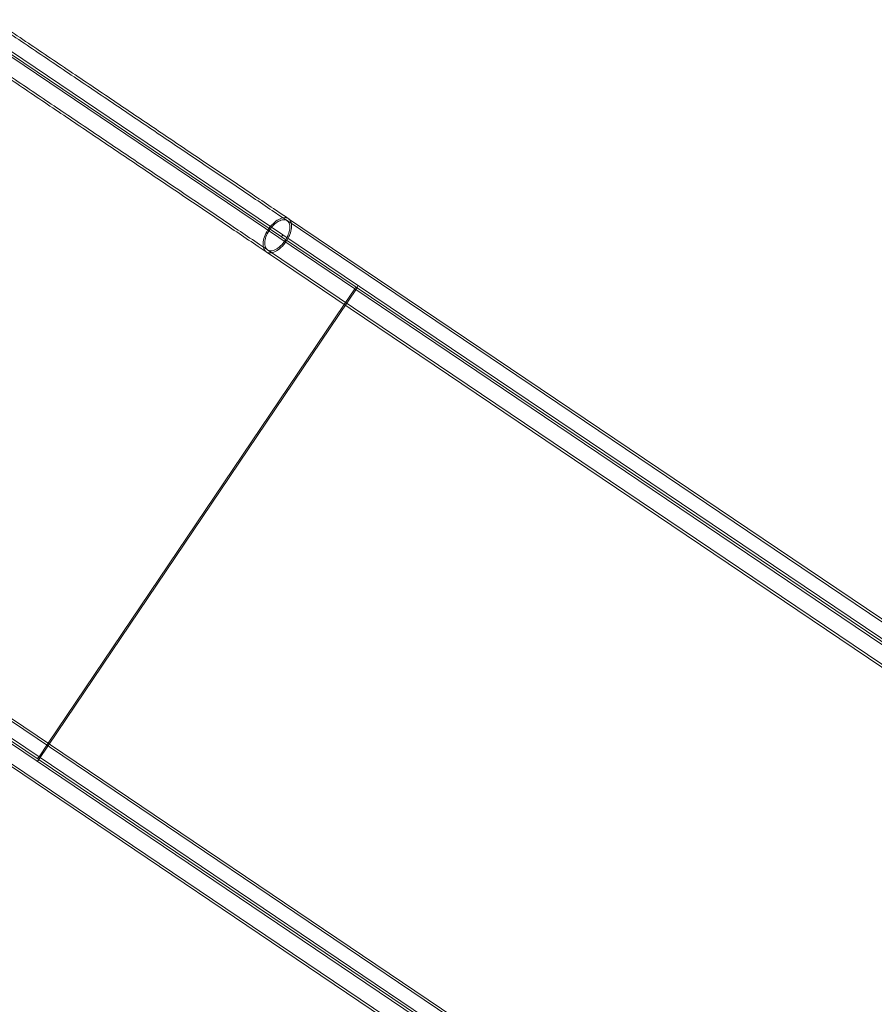
# Model space of a CAD drawing. Units: millimetres. Extents: x -12175 to 1087, y -5504 to 1770.
# Drawn here: x -9630 to -8909, y -1002 to -172 of the extents above; entities that cross this region are included whole.
import ezdxf

# ---------------------------------------------------------------- set-up
doc = ezdxf.new("R2010")
doc.units = ezdxf.units.MM

# ---------------------------------------------------------------- blocks, each defined once
blk = doc.blocks.new('A$C15630009')
at = {"color": 0, "linetype": 'Continuous', "lineweight": 0}
for p, q in [((-9660.01, -185.73), (-9408.85, -355.15)), ((-9660.01, -185.73), (-9408.85, -355.15)), ((-9658.89, -184.08), (-9407.73, -353.49)), ((-9658.89, -184.08), (-9407.73, -353.49)), ((-9647.95, -196.28), (-9347.19, -399.14)), ((-9647.95, -196.28), (-9347.19, -399.14)), ((-9403.02, -339.95), (-8424.2, -1000.18)), ((-9404.14, -341.61), (-8425.32, -1001.83)), ((-9408.85, -355.15), (-9407.73, -353.49)), ((-9408.85, -355.15), (-9407.73, -353.49)), ((-9408.85, -355.15), (-8430.93, -1014.76)), ((-9408.85, -355.15), (-8430.93, -1014.76)), ((-9407.73, -353.49), (-8429.81, -1013.1)), ((-9407.73, -353.49), (-8429.81, -1013.1)), ((-9421.87, -367.89), (-8443.05, -1028.12)), ((-9420.75, -366.23), (-8441.93, -1026.46)), ((-9345.13, -398.12), (-9613.54, -796.06)), ((-9345.13, -398.12), (-9613.54, -796.06)), ((-9356.06, -412.28), (-9347.19, -399.14)), ((-9356.06, -412.28), (-9347.19, -399.14)), ((-9347.19, -399.14), (-8369.28, -1058.76)), ((-9347.19, -399.14), (-8369.28, -1058.76)), ((-9605.62, -782.28), (-9356.06, -412.28)), ((-9605.62, -782.28), (-9356.06, -412.28)), ((-9613.37, -793.77), (-9914.13, -590.9)), ((-9613.37, -793.77), (-9914.13, -590.9)), ((-9671.44, -737.89), (-8692.62, -1398.11)), ((-9672.56, -739.55), (-8693.73, -1399.77)), ((-9678.38, -754.74), (-8700.46, -1414.35)), ((-9678.38, -754.74), (-8700.46, -1414.35)), ((-9677.26, -753.08), (-8699.34, -1412.7)), ((-9677.26, -753.08), (-8699.34, -1412.7)), ((-9690.28, -765.83), (-8711.46, -1426.05)), ((-9689.16, -764.17), (-8710.34, -1424.4)), ((-9613.37, -793.77), (-9605.62, -782.28)), ((-9613.37, -793.77), (-9605.62, -782.28)), ((-8635.45, -1453.38), (-9613.37, -793.77)), ((-8635.45, -1453.38), (-9613.37, -793.77))]:
    blk.add_line(p, q, dxfattribs=at)
for centre, major_axis, start_param, end_param in [((-9348.14, -398.5), (1.12, 1.66), 4.712389, 6.283185), ((-9348.14, -398.5), (1.12, 1.66), 4.712389, 6.283185), ((-9346.08, -397.48), (1.12, 1.66), 4.712389, 6.283185), ((-9346.08, -397.48), (1.12, 1.66), 4.712389, 6.283185), ((-9614.49, -795.42), (-1.12, -1.66), 0, 1.570796), ((-9614.49, -795.42), (-1.12, -1.66), 0, 1.570796), ((-9614.32, -793.12), (-1.12, -1.66), 0, 1.570796), ((-9614.32, -793.12), (-1.12, -1.66), 0, 1.570796)]:
    blk.add_ellipse(centre, major_axis=major_axis, ratio=0.573576, start_param=start_param, end_param=end_param, dxfattribs=at)
for points, knots in [([(-9652.9, -173.82), (-9650.16, -175.67), (-9647.42, -177.52), (-9638.38, -183.62), (-9632.09, -187.86), (-9619.56, -196.31), (-9613.31, -200.53), (-9600.86, -208.92), (-9594.66, -213.11), (-9582.31, -221.44), (-9576.16, -225.59), (-9563.92, -233.84), (-9557.83, -237.95), (-9545.72, -246.12), (-9539.69, -250.18), (-9527.72, -258.26), (-9521.77, -262.27), (-9509.96, -270.24), (-9504.09, -274.19), (-9492.45, -282.05), (-9486.67, -285.94), (-9475.21, -293.67), (-9469.53, -297.51), (-9458.27, -305.1), (-9452.69, -308.86), (-9441.65, -316.32), (-9436.18, -320), (-9425.35, -327.3), (-9420, -330.92), (-9411.16, -336.88), (-9407.64, -339.26), (-9404.14, -341.61)], [0, 0, 0, 0, 10.000286, 10.000286, 33.008469, 33.008469, 56.01477, 56.01477, 79.021072, 79.021072, 102.027374, 102.027374, 125.033675, 125.033675, 148.039977, 148.039977, 171.046279, 171.046279, 194.052581, 194.052581, 217.058882, 217.058882, 240.065184, 240.065184, 263.071486, 263.071486, 286.077787, 286.077787, 309.084089, 309.084089, 324.519226, 324.519226, 324.519226, 324.519226]), ([(-9651.78, -172.16), (-9649.04, -174.01), (-9646.3, -175.86), (-9637.26, -181.96), (-9630.97, -186.2), (-9618.44, -194.65), (-9612.19, -198.87), (-9599.74, -207.26), (-9593.54, -211.45), (-9581.19, -219.78), (-9575.04, -223.93), (-9562.8, -232.18), (-9556.71, -236.29), (-9544.6, -244.46), (-9538.57, -248.52), (-9526.6, -256.6), (-9520.66, -260.61), (-9508.84, -268.58), (-9502.98, -272.54), (-9491.33, -280.39), (-9485.55, -284.29), (-9474.1, -292.02), (-9468.41, -295.85), (-9457.15, -303.44), (-9451.58, -307.21), (-9440.53, -314.66), (-9435.06, -318.35), (-9424.24, -325.65), (-9418.88, -329.26), (-9410.04, -335.22), (-9406.52, -337.6), (-9403.02, -339.95)], [0, 0, 0, 0, 10.000286, 10.000286, 33.008469, 33.008469, 56.01477, 56.01477, 79.021072, 79.021072, 102.027374, 102.027374, 125.033675, 125.033675, 148.039977, 148.039977, 171.046279, 171.046279, 194.052581, 194.052581, 217.058882, 217.058882, 240.065184, 240.065184, 263.071486, 263.071486, 286.077787, 286.077787, 309.084089, 309.084089, 324.519226, 324.519226, 324.519226, 324.519226]), ([(-9420.75, -366.23), (-9423.01, -364.71), (-9425.29, -363.17), (-9432.84, -358.08), (-9438.17, -354.49), (-9448.93, -347.22), (-9454.38, -343.55), (-9465.37, -336.14), (-9470.93, -332.39), (-9482.14, -324.83), (-9487.79, -321.01), (-9499.21, -313.31), (-9504.96, -309.43), (-9516.56, -301.61), (-9522.41, -297.66), (-9534.18, -289.72), (-9540.11, -285.72), (-9552.05, -277.67), (-9558.06, -273.62), (-9570.13, -265.47), (-9576.21, -261.38), (-9588.42, -253.14), (-9594.56, -249), (-9606.88, -240.69), (-9613.08, -236.51), (-9625.5, -228.13), (-9631.74, -223.92), (-9644.25, -215.48), (-9650.53, -211.25), (-9661.05, -204.15), (-9665.27, -201.3), (-9669.51, -198.44)], [0, 0, 0, 0, 10.000286, 10.000286, 33.008469, 33.008469, 56.01477, 56.01477, 79.021072, 79.021072, 102.027374, 102.027374, 125.033675, 125.033675, 148.039977, 148.039977, 171.046279, 171.046279, 194.052581, 194.052581, 217.058882, 217.058882, 240.065184, 240.065184, 263.071486, 263.071486, 286.077787, 286.077787, 309.084089, 309.084089, 324.519226, 324.519226, 324.519226, 324.519226]), ([(-9421.87, -367.89), (-9424.13, -366.37), (-9426.41, -364.83), (-9433.96, -359.74), (-9439.28, -356.15), (-9450.05, -348.88), (-9455.49, -345.21), (-9466.49, -337.8), (-9472.04, -334.05), (-9483.25, -326.49), (-9488.91, -322.67), (-9500.33, -314.97), (-9506.08, -311.09), (-9517.68, -303.27), (-9523.53, -299.32), (-9535.3, -291.38), (-9541.23, -287.38), (-9553.17, -279.33), (-9559.17, -275.28), (-9571.25, -267.13), (-9577.33, -263.03), (-9589.54, -254.8), (-9595.68, -250.66), (-9608, -242.34), (-9614.19, -238.17), (-9626.62, -229.79), (-9632.86, -225.58), (-9645.37, -217.14), (-9651.65, -212.9), (-9662.16, -205.81), (-9666.39, -202.96), (-9670.63, -200.1)], [0, 0, 0, 0, 10.000286, 10.000286, 33.008469, 33.008469, 56.01477, 56.01477, 79.021072, 79.021072, 102.027374, 102.027374, 125.033675, 125.033675, 148.039977, 148.039977, 171.046279, 171.046279, 194.052581, 194.052581, 217.058882, 217.058882, 240.065184, 240.065184, 263.071486, 263.071486, 286.077787, 286.077787, 309.084089, 309.084089, 324.519226, 324.519226, 324.519226, 324.519226]), ([(-9421.87, -367.89), (-9422.11, -367.73), (-9422.34, -367.55), (-9423.35, -366.56), (-9423.92, -365.49), (-9424.55, -362.83), (-9424.59, -361.26), (-9424.11, -357.75), (-9423.55, -355.83), (-9421.89, -351.88), (-9420.76, -349.89), (-9418.07, -346.16), (-9416.52, -344.46), (-9413.3, -341.7), (-9411.66, -340.64), (-9408.54, -339.31), (-9407.09, -339), (-9404.74, -339.13), (-9403.81, -339.43), (-9403.02, -339.95)], [12.691335, 12.691335, 12.691335, 12.691335, 12.84437, 12.84437, 13.426104, 13.426104, 14.034369, 14.034369, 14.68311, 14.68311, 15.367359, 15.367359, 16.063035, 16.063035, 16.728814, 16.728814, 17.35185, 17.35185, 17.848725, 17.848725, 17.848725, 17.848725]), ([(-9421.87, -367.89), (-9422.11, -367.73), (-9422.34, -367.55), (-9423.35, -366.56), (-9423.92, -365.49), (-9424.55, -362.83), (-9424.59, -361.26), (-9424.11, -357.75), (-9423.55, -355.83), (-9421.89, -351.88), (-9420.76, -349.89), (-9418.07, -346.16), (-9416.52, -344.46), (-9413.3, -341.7), (-9411.66, -340.64), (-9408.54, -339.31), (-9407.09, -339), (-9404.74, -339.13), (-9403.81, -339.43), (-9403.02, -339.95)], [12.691335, 12.691335, 12.691335, 12.691335, 12.84437, 12.84437, 13.426104, 13.426104, 14.034369, 14.034369, 14.68311, 14.68311, 15.367359, 15.367359, 16.063035, 16.063035, 16.728814, 16.728814, 17.35185, 17.35185, 17.848725, 17.848725, 17.848725, 17.848725]), ([(-9403.02, -339.95), (-9402.87, -340.06), (-9402.72, -340.17), (-9401.74, -341.01), (-9401.13, -342.03), (-9400.42, -344.57), (-9400.33, -346.07), (-9400.71, -349.46), (-9401.2, -351.33), (-9402.43, -354.44), (-9403.02, -355.67), (-9404.1, -357.57), (-9404.53, -358.27), (-9404.99, -358.95)], [17.848725, 17.848725, 17.848725, 17.848725, 17.946833, 17.946833, 18.525037, 18.525037, 19.118068, 19.118068, 19.753844, 19.753844, 20.168749, 20.168749, 20.414967, 20.414967, 20.414967, 20.414967]), ([(-9403.02, -339.95), (-9402.87, -340.06), (-9402.72, -340.17), (-9401.74, -341.01), (-9401.13, -342.03), (-9400.42, -344.57), (-9400.33, -346.07), (-9400.71, -349.46), (-9401.2, -351.33), (-9402.43, -354.44), (-9403.02, -355.67), (-9404.1, -357.57), (-9404.53, -358.27), (-9404.99, -358.95)], [17.848725, 17.848725, 17.848725, 17.848725, 17.946833, 17.946833, 18.525037, 18.525037, 19.118068, 19.118068, 19.753844, 19.753844, 20.168749, 20.168749, 20.414967, 20.414967, 20.414967, 20.414967]), ([(-9405.87, -358.36), (-9406.15, -358.76), (-9406.43, -359.16), (-9406.73, -359.55), (-9407.98, -361.21), (-9409.39, -362.7), (-9412.26, -365.02), (-9413.68, -365.88), (-9416.35, -366.9), (-9417.58, -367.1), (-9419.73, -366.86), (-9420.63, -366.44), (-9422.05, -365.07), (-9422.55, -364.12), (-9423.11, -361.79), (-9423.15, -360.41), (-9422.72, -357.32), (-9422.24, -355.63), (-9420.77, -352.15), (-9419.78, -350.39), (-9417.41, -347.1), (-9416.05, -345.6), (-9413.21, -343.16), (-9411.76, -342.23), (-9409.02, -341.05), (-9407.74, -340.78), (-9405.48, -340.89), (-9404.52, -341.25), (-9403.02, -342.54), (-9402.48, -343.43), (-9401.84, -345.66), (-9401.77, -346.98), (-9402.09, -349.97), (-9402.53, -351.62), (-9403.61, -354.36), (-9404.13, -355.45), (-9405.08, -357.13), (-9405.47, -357.75), (-9405.87, -358.36)], [8.923318, 8.923318, 8.923318, 8.923318, 9.070604, 9.070604, 9.070604, 9.69437, 9.69437, 10.271055, 10.271055, 10.806822, 10.806822, 11.32096, 11.32096, 11.833284, 11.833284, 12.36858, 12.36858, 12.939791, 12.939791, 13.542964, 13.542964, 14.156584, 14.156584, 14.743253, 14.743253, 15.29192, 15.29192, 15.815764, 15.815764, 16.325317, 16.325317, 16.848401, 16.848401, 17.408989, 17.408989, 17.775058, 17.775058, 17.993921, 17.993921, 17.993921, 17.993921]), ([(-9405.87, -358.36), (-9406.15, -358.76), (-9406.43, -359.16), (-9406.73, -359.55), (-9407.98, -361.21), (-9409.39, -362.7), (-9412.26, -365.02), (-9413.68, -365.88), (-9416.35, -366.9), (-9417.58, -367.1), (-9419.73, -366.86), (-9420.63, -366.44), (-9422.05, -365.07), (-9422.55, -364.12), (-9423.11, -361.79), (-9423.15, -360.41), (-9422.72, -357.32), (-9422.24, -355.63), (-9420.77, -352.15), (-9419.78, -350.39), (-9417.41, -347.1), (-9416.05, -345.6), (-9413.21, -343.16), (-9411.76, -342.23), (-9409.02, -341.05), (-9407.74, -340.78), (-9405.48, -340.89), (-9404.52, -341.25), (-9403.02, -342.54), (-9402.48, -343.43), (-9401.84, -345.66), (-9401.77, -346.98), (-9402.09, -349.97), (-9402.53, -351.62), (-9403.61, -354.36), (-9404.13, -355.45), (-9405.08, -357.13), (-9405.47, -357.75), (-9405.87, -358.36)], [8.923318, 8.923318, 8.923318, 8.923318, 9.070604, 9.070604, 9.070604, 9.69437, 9.69437, 10.271055, 10.271055, 10.806822, 10.806822, 11.32096, 11.32096, 11.833284, 11.833284, 12.36858, 12.36858, 12.939791, 12.939791, 13.542964, 13.542964, 14.156584, 14.156584, 14.743253, 14.743253, 15.29192, 15.29192, 15.815764, 15.815764, 16.325317, 16.325317, 16.848401, 16.848401, 17.408989, 17.408989, 17.775058, 17.775058, 17.993921, 17.993921, 17.993921, 17.993921]), ([(-9404.99, -358.95), (-9405.31, -359.42), (-9405.63, -359.87), (-9405.97, -360.32), (-9407.39, -362.2), (-9409, -363.89), (-9412.25, -366.52), (-9413.87, -367.5), (-9416.9, -368.66), (-9418.28, -368.88), (-9420.4, -368.63), (-9421.19, -368.35), (-9421.87, -367.89)], [10.123087, 10.123087, 10.123087, 10.123087, 10.29188, 10.29188, 10.29188, 11.000849, 11.000849, 11.654427, 11.654427, 12.261425, 12.261425, 12.691335, 12.691335, 12.691335, 12.691335]), ([(-9404.99, -358.95), (-9405.31, -359.42), (-9405.63, -359.87), (-9405.97, -360.32), (-9407.39, -362.2), (-9409, -363.89), (-9412.25, -366.52), (-9413.87, -367.5), (-9416.9, -368.66), (-9418.28, -368.88), (-9420.4, -368.63), (-9421.19, -368.35), (-9421.87, -367.89)], [10.123087, 10.123087, 10.123087, 10.123087, 10.29188, 10.29188, 10.29188, 11.000849, 11.000849, 11.654427, 11.654427, 12.261425, 12.261425, 12.691335, 12.691335, 12.691335, 12.691335])]:
    blk.add_open_spline(points, degree=3, knots=knots, dxfattribs=at)

msp = doc.modelspace()

# ---------------------------------------------------------------- block references
msp.add_blockref('A$C15630009', (0, 0))

doc.saveas('drawing.dxf')
